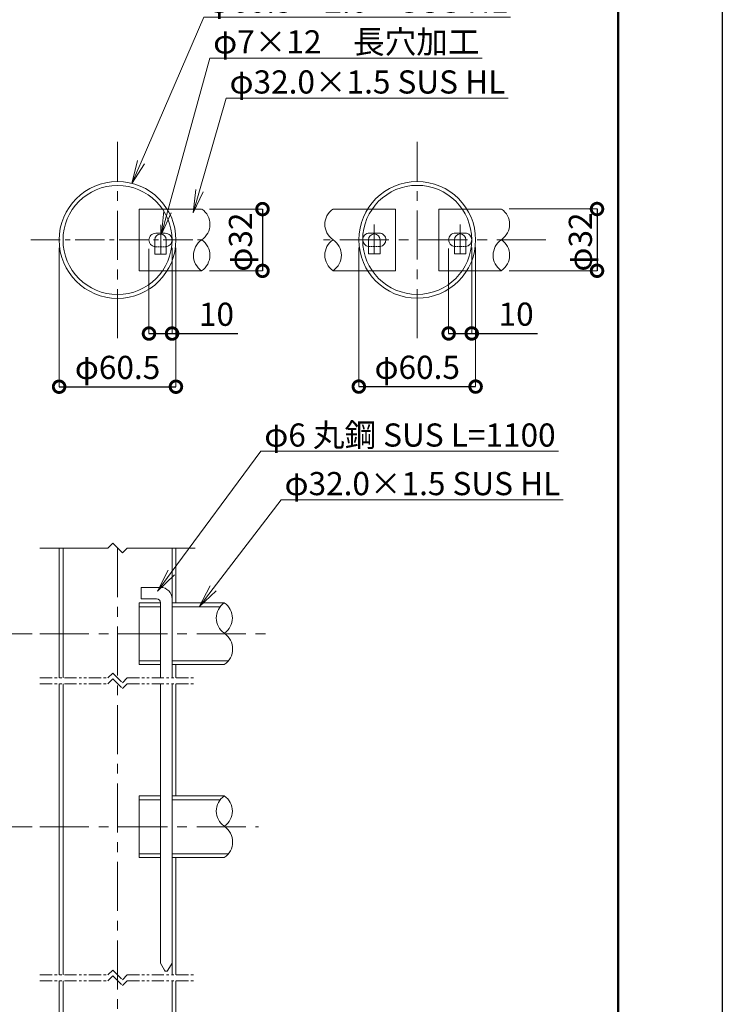
# Model space of a CAD drawing. Extents: x 18 to 8418, y 40 to 5980.
# Drawn here: x 6599 to 8418, y 1367 to 3918 of the extents above; entities that cross this region are included whole.
import ezdxf
from ezdxf import colors
from ezdxf.entities.mleader import LeaderData, LeaderLine
from ezdxf.math import Vec2, Vec3

# ---------------------------------------------------------------- set-up
doc = ezdxf.new("R2010")
doc.units = 0
doc.header["$MEASUREMENT"] = 0
doc.header["$PDMODE"] = 1
for name, pattern in [('CENTER', [50.8, 31.75, -6.35, 6.35, -6.35]), ('CENTER2', [28.575, 19.05, -3.175, 3.175, -3.175]), ('HIDDEN2', [4.7625, 3.175, -1.5875]), ('PHANTOM', [63.5, 31.75, -6.35, 6.35, -6.35, 6.35, -6.35])]:
    doc.linetypes.add(name, pattern=pattern)
doc.layers.get('0').update_dxf_attribs({"linetype": 'CONTINUOUS'})
doc.layers.get('DefPoints').update_dxf_attribs({"linetype": 'CONTINUOUS'})
for name, color, linetype, lineweight in [('FRAM3', 1, 'CONTINUOUS', 50), ('基準線', 6, 'CENTER', 18), ('外形線', 7, 'CONTINUOUS', 18), ('寸法線', 3, 'CONTINUOUS', 18), ('想像線', 11, 'PHANTOM', 13), ('文字引出', 4, 'CONTINUOUS', 18), ('細線', 8, 'CONTINUOUS', 5)]:
    doc.layers.add(name, color=color, linetype=linetype, lineweight=lineweight)
doc.styles.get("Standard").update_dxf_attribs({"font": 'TXT.SHX', "bigfont": 'bigfont.shx'})
doc.dimstyles.new('20ベース-4', dxfattribs={"dimscale": 20, "dimtxt": 3, "dimasz": 3, "dimexe": 0, "dimexo": 1, "dimgap": 1, "dimtad": 3, "dimdec": 1, "dimlfac": 0.2, "dimdsep": 46, "dimtxsty": 'STANDARD', "dimblk1": 'DOTSMALL', "dimblk2": 'DOTSMALL', "dimsah": 1, "dimcen": 0, "dimclrd": 256, "dimclre": 256, "dimclrt": 7, "dimadec": 0, "dimazin": 0, "dimtfac": 1, "dimtdec": 1, "dimtix": 1, "dimtmove": 2, "dimatfit": 3, "dimldrblk": 'DOTSMALL', "dimfxl": 1, "dimtolj": 1, "dimlwd": -1, "dimlwe": -1, "dimarcsym": 0})

# ---------------------------------------------------------------- blocks, each defined once
blk = doc.blocks.new('_OPEN')
at = {"color": 0, "linetype": 'ByBlock'}
for p, q in [((-1, 0.167), (0, 0)), ((0, 0), (-1, -0.167)), ((0, 0), (-1, 0))]:
    blk.add_line(p, q, dxfattribs=at)
blk = doc.blocks.new('_DotSmall')
at = {"layer": 'FRAM3', "color": 0, "const_width": 0.5}
blk.add_lwpolyline([(-0.0625, 0, 1), (0.0625, 0, 1)], format="xyb", close=True, dxfattribs=at)
blk = doc.blocks.new('*D44')
at = {"layer": 'DefPoints', "color": 0, "transparency": 16777216}
for p in [(6650.7, 2327.2), (6556.4, 1827.2), (6650.7, 1827.2)]:
    blk.add_point(p, dxfattribs=at)
at = {"layer": '寸法線', "transparency": 16777216}
for p, q in [((6630.7, 2327.2), (6556.4, 2327.2)), ((6630.7, 1827.2), (6556.4, 1827.2))]:
    blk.add_line(p, q, dxfattribs=at)
at = {"layer": '寸法線', "lineweight": -2, "transparency": 16777216}
blk.add_line((6556.4, 2327.2), (6556.4, 1827.2), dxfattribs=at)
at = {"layer": '寸法線', "lineweight": -2, "transparency": 16777216, "xscale": 60, "yscale": 60, "zscale": 60}
for p, rotation in [((6556.4, 2327.2), 90), ((6556.4, 1827.2), 270)]:
    blk.add_blockref('_DotSmall', p, dxfattribs=dict(at, rotation=rotation))
at = {"layer": '寸法線', "color": 7, "transparency": 16777216, "insert": (6506.4, 2077.2), "char_height": 60, "attachment_point": 5, "rotation": 90}
blk.add_mtext('\\A1;968', dxfattribs=at)
blk = doc.blocks.new('*D32')
at = {"layer": 'DefPoints', "color": 0, "transparency": 16777216}
for p in [(6933.4, 3344.7), (6993.2, 3347.2), (6993.2, 3104.8)]:
    blk.add_point(p, dxfattribs=at)
at = {"layer": '寸法線', "transparency": 16777216}
for p, q in [((6933.4, 3324.7), (6933.4, 3104.8)), ((6993.2, 3327.2), (6993.2, 3104.8))]:
    blk.add_line(p, q, dxfattribs=at)
at = {"layer": '寸法線', "lineweight": -2, "transparency": 16777216}
for p, q in [((6933.4, 3104.8), (6993.2, 3104.8)), ((6993.2, 3104.8), (7163.2, 3104.8))]:
    blk.add_line(p, q, dxfattribs=at)
at = {"layer": '寸法線', "lineweight": -2, "transparency": 16777216, "xscale": 60, "yscale": 60, "zscale": 60, "rotation": 180}
blk.add_blockref('_DotSmall', (6933.4, 3104.8), dxfattribs=at)
at = {"layer": '寸法線', "lineweight": -2, "transparency": 16777216, "xscale": 60, "yscale": 60, "zscale": 60}
blk.add_blockref('_DotSmall', (6993.2, 3104.8), dxfattribs=at)
at = {"layer": '寸法線', "color": 7, "transparency": 16777216, "insert": (7108.2, 3154.8), "char_height": 60, "attachment_point": 5}
blk.add_mtext('\\A1;10', dxfattribs=at)
blk = doc.blocks.new('*D33')
at = {"layer": 'DefPoints', "color": 0, "transparency": 16777216}
for p in [(6700.7, 3347.2), (7003.2, 3347.2), (7003.2, 2967.1)]:
    blk.add_point(p, dxfattribs=at)
at = {"layer": '寸法線', "transparency": 16777216}
for p, q in [((6700.7, 3327.2), (6700.7, 2967.1)), ((7003.2, 3327.2), (7003.2, 2967.1))]:
    blk.add_line(p, q, dxfattribs=at)
at = {"layer": '寸法線', "lineweight": -2, "transparency": 16777216}
blk.add_line((6700.7, 2967.1), (7003.2, 2967.1), dxfattribs=at)
at = {"layer": '寸法線', "lineweight": -2, "transparency": 16777216, "xscale": 60, "yscale": 60, "zscale": 60, "rotation": 180}
blk.add_blockref('_DotSmall', (6700.7, 2967.1), dxfattribs=at)
at = {"layer": '寸法線', "lineweight": -2, "transparency": 16777216, "xscale": 60, "yscale": 60, "zscale": 60}
blk.add_blockref('_DotSmall', (7003.2, 2967.1), dxfattribs=at)
at = {"layer": '寸法線', "color": 7, "transparency": 16777216, "insert": (6852, 3017.1), "char_height": 60, "attachment_point": 5}
blk.add_mtext('\\A1;φ60.5', dxfattribs=at)
blk = doc.blocks.new('*D34')
at = {"layer": 'DefPoints', "color": 0, "transparency": 16777216}
for p in [(7070.3, 3427.2), (7069.7, 3267.2), (7227.4, 3267.2)]:
    blk.add_point(p, dxfattribs=at)
at = {"layer": '寸法線', "transparency": 16777216}
for p, q in [((7090.3, 3427.2), (7227.4, 3427.2)), ((7089.7, 3267.2), (7227.4, 3267.2))]:
    blk.add_line(p, q, dxfattribs=at)
at = {"layer": '寸法線', "lineweight": -2, "transparency": 16777216}
blk.add_line((7227.4, 3427.2), (7227.4, 3267.2), dxfattribs=at)
at = {"layer": '寸法線', "lineweight": -2, "transparency": 16777216, "xscale": 60, "yscale": 60, "zscale": 60}
for p, rotation in [((7227.4, 3427.2), 90), ((7227.4, 3267.2), 270)]:
    blk.add_blockref('_DotSmall', p, dxfattribs=dict(at, rotation=rotation))
at = {"layer": '寸法線', "color": 7, "transparency": 16777216, "insert": (7170.3, 3341.7), "char_height": 60, "attachment_point": 5, "rotation": 90}
blk.add_mtext('\\A1;φ32', dxfattribs=at)
blk = doc.blocks.new('*D35')
at = {"layer": 'DefPoints', "color": 0, "transparency": 16777216}
for p in [(7476.8, 3347.5), (7779.3, 3347.5), (7779.3, 2967.4)]:
    blk.add_point(p, dxfattribs=at)
at = {"layer": '寸法線', "transparency": 16777216}
for p, q in [((7476.8, 3327.5), (7476.8, 2967.4)), ((7779.3, 3327.5), (7779.3, 2967.4))]:
    blk.add_line(p, q, dxfattribs=at)
at = {"layer": '寸法線', "lineweight": -2, "transparency": 16777216}
blk.add_line((7476.8, 2967.4), (7779.3, 2967.4), dxfattribs=at)
at = {"layer": '寸法線', "lineweight": -2, "transparency": 16777216, "xscale": 60, "yscale": 60, "zscale": 60, "rotation": 180}
blk.add_blockref('_DotSmall', (7476.8, 2967.4), dxfattribs=at)
at = {"layer": '寸法線', "lineweight": -2, "transparency": 16777216, "xscale": 60, "yscale": 60, "zscale": 60}
blk.add_blockref('_DotSmall', (7779.3, 2967.4), dxfattribs=at)
at = {"layer": '寸法線', "color": 7, "transparency": 16777216, "insert": (7628.1, 3017.4), "char_height": 60, "attachment_point": 5}
blk.add_mtext('\\A1;φ60.5', dxfattribs=at)
blk = doc.blocks.new('*D36')
at = {"layer": 'DefPoints', "color": 0, "transparency": 16777216}
for p in [(7846.4, 3427.5), (7845.8, 3267.5), (8093.7, 3267.5)]:
    blk.add_point(p, dxfattribs=at)
at = {"layer": '寸法線', "transparency": 16777216}
for p, q in [((7866.4, 3427.5), (8093.7, 3427.5)), ((7865.8, 3267.5), (8093.7, 3267.5))]:
    blk.add_line(p, q, dxfattribs=at)
at = {"layer": '寸法線', "lineweight": -2, "transparency": 16777216}
blk.add_line((8093.7, 3427.5), (8093.7, 3267.5), dxfattribs=at)
at = {"layer": '寸法線', "lineweight": -2, "transparency": 16777216, "xscale": 60, "yscale": 60, "zscale": 60}
for p, rotation in [((8093.7, 3427.5), 90), ((8093.7, 3267.5), 270)]:
    blk.add_blockref('_DotSmall', p, dxfattribs=dict(at, rotation=rotation))
at = {"layer": '寸法線', "color": 7, "transparency": 16777216, "insert": (8050.6, 3341.9), "char_height": 60, "attachment_point": 5, "rotation": 90}
blk.add_mtext('\\A1;φ32', dxfattribs=at)
blk = doc.blocks.new('*D37')
at = {"layer": 'DefPoints', "color": 0, "transparency": 16777216}
for p in [(7709.5, 3345), (7769.3, 3347.5), (7769.3, 3105.1)]:
    blk.add_point(p, dxfattribs=at)
at = {"layer": '寸法線', "transparency": 16777216}
for p, q in [((7709.5, 3325), (7709.5, 3105.1)), ((7769.3, 3327.5), (7769.3, 3105.1))]:
    blk.add_line(p, q, dxfattribs=at)
at = {"layer": '寸法線', "lineweight": -2, "transparency": 16777216}
for p, q in [((7709.5, 3105.1), (7769.3, 3105.1)), ((7769.3, 3105.1), (7939.3, 3105.1))]:
    blk.add_line(p, q, dxfattribs=at)
at = {"layer": '寸法線', "lineweight": -2, "transparency": 16777216, "xscale": 60, "yscale": 60, "zscale": 60, "rotation": 180}
blk.add_blockref('_DotSmall', (7709.5, 3105.1), dxfattribs=at)
at = {"layer": '寸法線', "lineweight": -2, "transparency": 16777216, "xscale": 60, "yscale": 60, "zscale": 60}
blk.add_blockref('_DotSmall', (7769.3, 3105.1), dxfattribs=at)
at = {"layer": '寸法線', "color": 7, "transparency": 16777216, "insert": (7884.3, 3155.1), "char_height": 60, "attachment_point": 5}
blk.add_mtext('\\A1;10', dxfattribs=at)

msp = doc.modelspace()

# ---------------------------------------------------------------- linework, layer by layer
at = {"layer": 'DefPoints'}
msp.add_lwpolyline([(18.16, 5980.24), (8418.16, 5980.24), (8418.16, 40.24), (18.16, 40.24)], close=True, dxfattribs=at)
at = {"layer": 'FRAM3', "color": 1, "linetype": 'Continuous'}
msp.add_lwpolyline([(598.16, 310.24), (598.16, 5710.24), (8148.16, 5710.24), (8148.16, 310.24)], close=True, dxfattribs=at)
at = {"layer": '基準線', "linetype": 'CENTER', "ltscale": 4}
for p, q in [((6851.97, 3092.83), (6851.97, 3601.57)), ((7628.08, 3093.11), (7628.08, 3601.85)), ((7961.2, 3347.48), (7385.41, 3347.48))]:
    msp.add_line(p, q, dxfattribs=at)
at = {"layer": '基準線', "linetype": 'CENTER2', "ltscale": 4}
for p, q in [((6963.9, 3386.61), (6963.9, 3307.79)), ((7516.83, 3387.17), (7516.83, 3308.34)), ((7739.33, 3387.17), (7739.33, 3308.34)), ((6627.54, 3347.2), (7076.39, 3347.2))]:
    msp.add_line(p, q, dxfattribs=at)
at = {"layer": '基準線', "ltscale": 4}
for p, q in [((6851.97, 2548.93), (6851.97, 1047.16)), ((6650.72, 2327.16), (7239.57, 2327.16)), ((6650.72, 1827.16), (7217.26, 1827.16))]:
    msp.add_line(p, q, dxfattribs=at)
at = {"layer": '外形線', "color": 0, "linetype": 'Continuous'}
for p, q in [((6908.22, 3427.2), (6908.22, 3362.2)), ((6908.22, 3427.2), (6908.22, 3267.2)), ((6908.22, 3427.2), (7069.71, 3427.2)), ((7571.83, 3427.48), (7410.33, 3427.48)), ((7571.83, 3427.48), (7571.83, 3362.48)), ((7571.83, 3427.48), (7571.83, 3267.48)), ((7684.33, 3427.48), (7684.33, 3362.48)), ((7684.33, 3427.48), (7684.33, 3267.48)), ((7684.33, 3427.48), (7845.82, 3427.48)), ((6948.22, 3347.48), (6948.22, 3310.89)), ((6978.22, 3310.89), (6978.22, 3347.48)), ((7501.83, 3311.16), (7501.83, 3347.75)), ((7531.83, 3347.75), (7531.83, 3311.16)), ((7724.33, 3347.75), (7724.33, 3311.16)), ((7754.33, 3311.16), (7754.33, 3347.75)), ((6948.22, 3310.89), (6978.22, 3310.89)), ((7531.83, 3311.16), (7501.83, 3311.16)), ((7724.33, 3311.16), (7754.33, 3311.16)), ((6908.22, 3267.2), (7069.71, 3267.2)), ((7571.83, 3267.48), (7410.33, 3267.48)), ((7684.33, 3267.48), (7845.82, 3267.48))]:
    msp.add_line(p, q, dxfattribs=at)
at = {"layer": '外形線', "linetype": 'Continuous'}
for p, q in [((6700.72, 2212.57), (6700.72, 2548.93)), ((7003.22, 2407.16), (7003.22, 2548.93)), ((6913.22, 2447.26), (6963.22, 2447.26)), ((6913.22, 2417.26), (6913.22, 2447.26)), ((6908.22, 2407.16), (6963.22, 2407.16)), ((6913.22, 2417.26), (6953.22, 2417.26)), ((6963.22, 2407.26), (6963.22, 2212.57)), ((6993.22, 2407.16), (7128.35, 2407.16)), ((6963.22, 2247.16), (6908.22, 2247.16)), ((7128.35, 2247.16), (6993.22, 2247.16)), ((7003.22, 2212.57), (7003.22, 2247.16)), ((6700.72, 1443.46), (6700.72, 2197.57)), ((6963.22, 2197.57), (6963.22, 1473.77)), ((7003.22, 1907.16), (7003.22, 2197.57)), ((6908.22, 1907.11), (6963.22, 1907.11)), ((6993.22, 1907.11), (7128.35, 1907.11)), ((6963.22, 1747.11), (6908.22, 1747.11)), ((7128.35, 1747.11), (6993.22, 1747.11)), ((7003.22, 1443.46), (7003.22, 1747.16)), ((6963.22, 1473.77), (6973.89, 1455.29)), ((6982.55, 1455.29), (6993.22, 1473.77)), ((6700.72, 1047.16), (6700.72, 1428.46)), ((6993.22, 1047.16), (6993.22, 1428.46)), ((7003.22, 1047.16), (7003.22, 1428.46))]:
    msp.add_line(p, q, dxfattribs=at)
at = {"layer": '外形線'}
for p, q in [((6908.22, 2407.16), (6908.22, 2247.16)), ((6993.22, 2417.26), (6993.22, 2212.57)), ((6908.22, 2247.16), (6908.22, 2254.34)), ((6993.22, 2197.57), (6993.22, 1473.77)), ((6908.22, 1907.11), (6908.22, 1747.11)), ((6908.22, 1747.11), (6908.22, 1754.29))]:
    msp.add_line(p, q, dxfattribs=at)
at = {"layer": '外形線', "color": 0}
for points in [[(6978.22, 3329.88, 0.3728247), (6993.22, 3347.2), (6993.22, 3347.2, 0.4142136), (6975.72, 3364.7), (6950.72, 3364.7, 0.4142136), (6933.22, 3347.2), (6933.22, 3347.2, 0.3728247), (6948.22, 3329.88, 0.3728247)], [(7501.83, 3330.16, -0.3728247), (7486.83, 3347.48), (7486.83, 3347.48, -0.4142136), (7504.33, 3364.98), (7529.33, 3364.98, -0.4142136), (7546.83, 3347.48), (7546.83, 3347.48, -0.3728247), (7531.83, 3330.16, -0.3728247)], [(7754.33, 3330.16, 0.3728247), (7769.33, 3347.48), (7769.33, 3347.48, 0.4142136), (7751.83, 3364.98), (7726.83, 3364.98, 0.4142136), (7709.33, 3347.48), (7709.33, 3347.48, 0.3728247), (7724.33, 3330.16, 0.3728247)]]:
    msp.add_lwpolyline(points, format="xyb", dxfattribs=at)
at = {"layer": '外形線', "color": 0, "linetype": 'HIDDEN2'}
for points in [[(6948.22, 3329.88), (6950.72, 3329.7), (6975.72, 3329.7), (6978.22, 3329.88)], [(7531.83, 3330.16), (7529.33, 3329.98), (7504.33, 3329.98), (7501.83, 3330.16)], [(7724.33, 3330.16), (7726.83, 3329.98), (7751.83, 3329.98), (7754.33, 3330.16)]]:
    msp.add_lwpolyline(points, dxfattribs=at)
at = {"layer": '外形線', "color": 0, "linetype": 'Continuous'}
for radius in [151.25, 141.25]:
    msp.add_circle((6851.97, 3347.2), radius, dxfattribs=at)
at = {"layer": '外形線', "linetype": 'Continuous'}
for radius in [151.25, 141.25]:
    msp.add_circle((7628.08, 3347.48), radius, dxfattribs=at)
at = {"layer": '外形線', "color": 0, "linetype": 'Continuous'}
for centre in [(6963.22, 3347.48), (7516.83, 3347.75), (7739.33, 3347.75)]:
    msp.add_arc(centre, 15, 0, 180, dxfattribs=at)
at = {"layer": '外形線'}
for centre, radius in [((6963.22, 2417.26), 30), ((6953.22, 2407.26), 10)]:
    msp.add_arc(centre, radius, 0, 90, dxfattribs=at)
at = {"layer": '外形線', "linetype": 'Continuous'}
msp.add_arc((6978.22, 1457.79), 5, 210, 330, dxfattribs=at)
at = {"layer": '外形線', "color": 0, "extrusion": (0, 0, -1)}
for centre, major_axis, ratio, start_param, end_param in [((7038.45, 3387.43), (52.84, 1.34), 0.9407979, -0.8998581, 0.9547323), ((7814.56, 3387.71), (52.84, 1.34), 0.9407979, -0.8998581, 0.9547323), ((7101.9, 3307.41), (53.38, 1.37), 0.9413926, 2.2420398, 4.0966302), ((7037.82, 3307.43), (53.38, 1.37), 0.9413926, -0.8995529, 0.9550375), ((7878.01, 3307.68), (53.38, 1.37), 0.9413926, 2.2420398, 4.0966302), ((7813.93, 3307.71), (53.38, 1.37), 0.9413926, -0.8995529, 0.9550375)]:
    msp.add_ellipse(centre, major_axis=major_axis, ratio=ratio, start_param=start_param, end_param=end_param, dxfattribs=at)
at = {"layer": '外形線', "color": 0}
for centre, major_axis, ratio, start_param, end_param in [((7441.59, 3387.71), (-52.84, 1.34), 0.9407979, -0.8998581, 0.9547323), ((7442.22, 3307.71), (-53.38, 1.37), 0.9413926, -0.8995529, 0.9550375), ((7378.15, 3307.68), (-53.38, 1.37), 0.9413926, 2.2420398, 4.0966302)]:
    msp.add_ellipse(centre, major_axis=major_axis, ratio=ratio, start_param=start_param, end_param=end_param, dxfattribs=at)
at = {"layer": '外形線'}
for centre, major_axis, ratio, start_param, end_param in [((7159.96, 2367.76), (-52.38, 1.45), 0.9402692, -0.8971773, 0.9574131), ((7097.07, 2367.72), (-52.38, 1.45), 0.9402692, 2.2444154, 4.0990057), ((7096.21, 2288), (-53.81, 2), 0.9418662, 2.2453237, 4.0999141), ((7159.96, 1867.71), (-52.38, 1.45), 0.9402692, -0.8971773, 0.9574131), ((7097.07, 1867.67), (-52.38, 1.45), 0.9402692, 2.2444154, 4.0990057), ((7096.21, 1787.95), (-53.81, 2), 0.9418662, 2.2453237, 4.0999141)]:
    msp.add_ellipse(centre, major_axis=major_axis, ratio=ratio, start_param=start_param, end_param=end_param, dxfattribs=at)
at = {"layer": '想像線'}
for p, q in [((6826.97, 2212.57), (6839.47, 2225.07)), ((6839.47, 2225.07), (6864.47, 2200.07)), ((6650.72, 2212.57), (6826.97, 2212.57)), ((6650.72, 2197.57), (6826.97, 2197.57)), ((6826.97, 2197.57), (6839.47, 2210.07)), ((6839.47, 2210.07), (6864.47, 2185.07)), ((6864.47, 2200.07), (6876.97, 2212.57)), ((6864.47, 2185.07), (6876.97, 2197.57)), ((6876.97, 2212.57), (7053.22, 2212.57)), ((6876.97, 2197.57), (7053.22, 2197.57)), ((6826.97, 1443.46), (6839.47, 1455.96)), ((6839.47, 1455.96), (6864.47, 1430.96)), ((6650.72, 1443.46), (6826.97, 1443.46)), ((6650.72, 1428.46), (6826.97, 1428.46)), ((6826.97, 1428.46), (6839.47, 1440.96)), ((6839.47, 1440.96), (6864.47, 1415.96)), ((6864.47, 1430.96), (6876.97, 1443.46)), ((6864.47, 1415.96), (6876.97, 1428.46)), ((6876.97, 1443.46), (7053.22, 1443.46)), ((6876.97, 1428.46), (7053.22, 1428.46))]:
    msp.add_line(p, q, dxfattribs=at)
at = {"layer": '細線', "color": 252, "linetype": 'Continuous'}
for p, q in [((6826.97, 2548.93), (6839.47, 2561.43)), ((6839.47, 2561.43), (6864.47, 2536.43)), ((6650.72, 2548.93), (6826.97, 2548.93)), ((6864.47, 2536.43), (6876.97, 2548.93)), ((6876.97, 2548.93), (7053.22, 2548.93))]:
    msp.add_line(p, q, dxfattribs=at)
at = {"layer": '細線', "linetype": 'Continuous'}
for p, q in [((6710.72, 2548.93), (6710.72, 2212.57)), ((6993.22, 2548.93), (6993.22, 2212.57)), ((6908.22, 2397.16), (6963.22, 2397.16)), ((6993.22, 2397.16), (7117.8, 2397.16)), ((6963.22, 2257.16), (6908.22, 2257.16)), ((7139.11, 2257.16), (6993.22, 2257.16)), ((6710.72, 2197.57), (6710.72, 1443.46)), ((6993.22, 1443.46), (6993.22, 2197.57)), ((6908.22, 1897.11), (6963.22, 1897.11)), ((6993.22, 1897.11), (7117.8, 1897.11)), ((6963.22, 1757.11), (6908.22, 1757.11)), ((7139.11, 1757.11), (6993.22, 1757.11)), ((6710.72, 1428.46), (6710.72, 1047.16))]:
    msp.add_line(p, q, dxfattribs=at)

# ---------------------------------------------------------------- dimensions: what is measured, and where the dimension line sits
at = {"layer": '寸法線'}
for base, p1, p2, picture, middle in [((7227.44, 3267.2), (7070.31, 3427.2), (7069.71, 3267.2), '*D34', (7170.31, 3341.65)), ((8093.68, 3267.48), (7846.42, 3427.48), (7845.82, 3267.48), '*D36', (8050.64, 3341.93))]:
    dim = msp.add_linear_dim(base=base, p1=p1, p2=p2, angle=90, text='φ<>', dimstyle='20ベース-4', override={"dimlwd": -2}, dxfattribs=at)
    dim.commit()
    dim.dimension.update_dxf_attribs({"geometry": picture, "text_midpoint": middle, "dimtype": 160})
for base, p1, p2, picture, middle in [((7003.22, 2967.1), (6700.72, 3347.2), (7003.22, 3347.2), '*D33', (6851.97, 3017.1)), ((7779.33, 2967.38), (7476.83, 3347.48), (7779.33, 3347.48), '*D35', (7628.08, 3017.38))]:
    dim = msp.add_linear_dim(base=base, p1=p1, p2=p2, text='φ<>', dimstyle='20ベース-4', override={"dimlwd": -2}, dxfattribs=at)
    dim.commit()
    dim.dimension.update_dxf_attribs({"geometry": picture, "text_midpoint": middle})
for base, p1, p2, picture, middle in [((6993.22, 3104.84), (6933.39, 3344.74), (6993.22, 3347.2), '*D32', (7108.22, 3104.84)), ((7769.33, 3105.11), (7709.5, 3345.02), (7769.33, 3347.48), '*D37', (7884.33, 3105.11))]:
    dim = msp.add_linear_dim(base=base, p1=p1, p2=p2, text='10', dimstyle='20ベース-4', override={"dimtmove": 0, "dimlwd": -2}, dxfattribs=at)
    dim.commit()
    dim.dimension.update_dxf_attribs({"geometry": picture, "text_midpoint": middle, "dimtype": 160})
dim = msp.add_linear_dim(base=(6556.36, 1827.16), p1=(6650.72, 2327.16), p2=(6650.72, 1827.16), angle=90, text='968', dimstyle='20ベース-4', override={"dimlwd": -2}, dxfattribs=at)
dim.commit()
dim.dimension.update_dxf_attribs({"geometry": '*D44', "text_midpoint": (6506.36, 2077.16)})

# ---------------------------------------------------------------- leaders
at = {"layer": '文字引出'}
ml = msp.add_multileader_mtext('Standard', dxfattribs=at)
ml.set_content('φ60.5×2.0\u3000SUS HL', color=7, style='STANDARD')
ml.set_leader_properties(color=256, linetype='BYLAYER', lineweight=-1)
ml.set_arrow_properties(name='OPEN')
ml.build(insert=Vec2(0, 0))
ml.multileader.update_dxf_attribs({"text_left_attachment_type": 6, "text_right_attachment_type": 6, "dogleg_length": 0.36, "arrow_head_size": 60, "scale": 20})
ctx = ml.context
ctx.base_point, ctx.scale, ctx.char_height, ctx.arrow_head_size, ctx.landing_gap_size, ctx.plane_origin = Vec3(7082.45, 3924.26), 20, 60, 60, 1.8, Vec3(6662.88, 3162.34)
ctx.left_attachment, ctx.right_attachment = 6, 6
notes = []
notes.append((ctx, [(0, (1, 1, 0), (7075.25, 3924.26), (1, 0), 7.2, [(0, [(6889.18, 3493.8)], 0, [])])]))
ctx.mtext.insert, ctx.mtext.flow_direction = Vec3(7084.25, 3996.26), 5
ml = msp.add_multileader_mtext('Standard', dxfattribs=at)
ml.set_content('φ7×12\u3000長穴加工', color=7, style='STANDARD')
ml.set_leader_properties(color=256, linetype='BYLAYER', lineweight=-1)
ml.set_arrow_properties(name='OPEN')
ml.build(insert=Vec2(0, 0))
ml.multileader.update_dxf_attribs({"text_left_attachment_type": 6, "text_right_attachment_type": 6, "dogleg_length": 0.36, "arrow_head_size": 60, "scale": 20})
ctx = ml.context
ctx.base_point, ctx.scale, ctx.char_height, ctx.arrow_head_size, ctx.landing_gap_size, ctx.plane_origin = Vec3(7097.9, 3818.51), 20, 60, 60, 1.8, Vec3(6662.88, 3056.6)
ctx.left_attachment, ctx.right_attachment = 6, 6
notes.append((ctx, [(0, (1, 1, 0), (7090.7, 3818.51), (1, 0), 7.2, [(0, [(6965.47, 3362.31)], 0, [])])]))
ctx.mtext.insert, ctx.mtext.flow_direction = Vec3(7099.7, 3890.51), 5
ml = msp.add_multileader_mtext('Standard', dxfattribs=at)
ml.set_content('φ32.0×1.5 SUS HL', color=7, style='STANDARD')
ml.set_leader_properties(color=256, linetype='BYLAYER', lineweight=-1)
ml.set_arrow_properties(name='OPEN')
ml.build(insert=Vec2(0, 0))
ml.multileader.update_dxf_attribs({"text_left_attachment_type": 6, "text_right_attachment_type": 6, "dogleg_length": 0.36, "arrow_head_size": 60, "scale": 20})
ctx = ml.context
ctx.base_point, ctx.scale, ctx.char_height, ctx.arrow_head_size, ctx.landing_gap_size, ctx.plane_origin = Vec3(7140.21, 3714.6), 20, 60, 60, 1.8, Vec3(6662.88, 2952.69)
ctx.left_attachment, ctx.right_attachment = 6, 6
notes.append((ctx, [(0, (1, 1, 0), (7133.01, 3714.6), (1, 0), 7.2, [(0, [(7047.57, 3417.23)], 0, [])])]))
ctx.mtext.insert, ctx.mtext.flow_direction = Vec3(7142.01, 3786.6), 5
ml = msp.add_multileader_mtext('Standard', dxfattribs=at)
ml.set_content('φ6 丸鋼 SUS L=1100', color=7, style='STANDARD')
ml.set_leader_properties(color=256, linetype='BYLAYER', lineweight=-1)
ml.set_arrow_properties(name='OPEN')
ml.build(insert=Vec2(0, 0))
ml.multileader.update_dxf_attribs({"text_left_attachment_type": 6, "text_right_attachment_type": 6, "dogleg_length": 0.36, "arrow_head_size": 60, "scale": 20})
ctx = ml.context
ctx.base_point, ctx.scale, ctx.char_height, ctx.arrow_head_size, ctx.landing_gap_size, ctx.plane_origin = Vec3(7230.19, 2799.93), 20, 60, 60, 1.8, Vec3(6867.07, 2156.8)
ctx.left_attachment, ctx.right_attachment = 6, 6
notes.append((ctx, [(0, (1, 1, 0), (7222.99, 2799.93), (1, 0), 7.2, [(0, [(6955.47, 2437.38)], 0, [])])]))
ctx.mtext.insert, ctx.mtext.flow_direction = Vec3(7231.99, 2871.93), 5
ml = msp.add_multileader_mtext('Standard', dxfattribs=at)
ml.set_content('φ32.0×1.5 SUS HL', color=7, style='STANDARD')
ml.set_leader_properties(color=256, linetype='BYLAYER', lineweight=-1)
ml.set_arrow_properties(name='OPEN')
ml.build(insert=Vec2(0, 0))
ml.multileader.update_dxf_attribs({"text_left_attachment_type": 6, "text_right_attachment_type": 6, "dogleg_length": 0.36, "arrow_head_size": 60, "scale": 20})
ctx = ml.context
ctx.base_point, ctx.scale, ctx.char_height, ctx.arrow_head_size, ctx.landing_gap_size, ctx.plane_origin = Vec3(7282.64, 2674.09), 20, 60, 60, 1.8, Vec3(6885.38, 2027.35)
ctx.left_attachment, ctx.right_attachment = 6, 6
notes.append((ctx, [(0, (1, 1, 0), (7275.44, 2674.09), (1, 0), 7.2, [(0, [(7063.01, 2397.16)], 0, [])])]))
ctx.mtext.insert, ctx.mtext.flow_direction = Vec3(7284.44, 2746.09), 5
for ctx, leaders in notes:
    for number, flags, end, landing, length, lines in leaders:
        leader = LeaderData()
        leader.index, (leader.has_last_leader_line, leader.has_dogleg_vector, leader.attachment_direction) = number, flags
        leader.last_leader_point, leader.dogleg_vector, leader.dogleg_length = Vec3(end), Vec3(landing), length
        for number, points, colour, breaks in lines:
            line = LeaderLine()
            line.index, line.vertices, line.color, line.breaks = number, Vec3.list(points), colors.encode_raw_color(colour), breaks
            leader.lines.append(line)
        ctx.leaders.append(leader)

doc.saveas('drawing.dxf')
